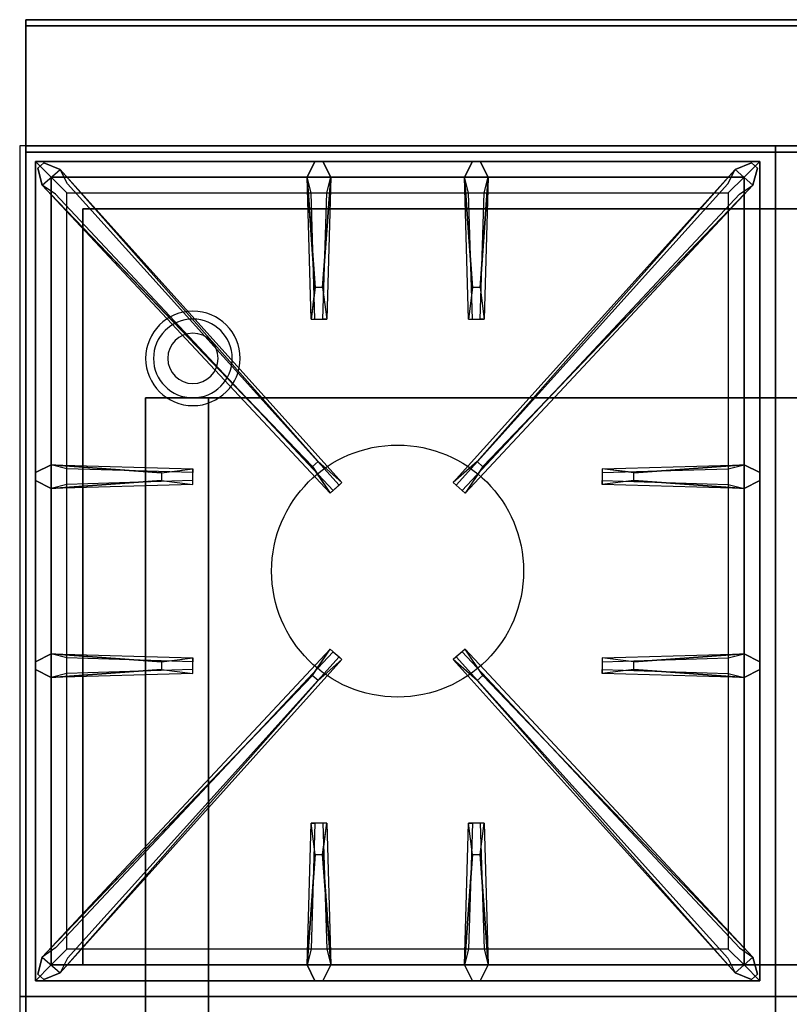
# Model space of a CAD drawing. Extents: x -103 to 103, y -42 to 42.
# Drawn here: x 67 to 79, y -20 to -4 of the extents above; entities that cross this region are included whole.
import ezdxf

# ---------------------------------------------------------------- set-up
doc = ezdxf.new("R2010")
doc.units = 0
for name, color, linetype in [('3D', 254, 'CONTINUOUS'), ('3D-CASTIRON', 251, 'CONTINUOUS'), ('3D-FLAT', 7, 'CONTINUOUS'), ('3D-NON', 43, 'CONTINUOUS')]:
    doc.layers.add(name, color=color, linetype=linetype)

msp = doc.modelspace()

# ---------------------------------------------------------------- linework, layer by layer
at = {"layer": '3D', "extrusion": (0, -1, 0)}
for centre in [(69, 58, 7.5), (69, 70, 7.5), (70, 58, 7.5), (70, 70, 7.5), (71, 58, 7.5), (71, 70, 7.5), (72, 58, 7.5), (72, 70, 7.5), (73, 58, 7.5), (73, 70, 7.5), (74, 58, 7.5), (74, 70, 7.5), (75, 58, 7.5), (75, 70, 7.5), (76, 58, 7.5), (76, 70, 7.5), (77, 58, 7.5), (77, 70, 7.5), (78, 58, 7.5), (78, 70, 7.5), (79, 58, 7.5), (79, 70, 7.5)]:
    msp.add_circle(centre, 0.188, dxfattribs=at)
at = {"layer": '3D'}
for centre, radius, start, end in [((69.75, -9.875, 1.5), 0.75, 360, 180), ((69.75, -9.875, 1.25), 0.625, 360, 180), ((69.75, -9.875), 0.4, 360, 180), ((69.75, -9.875, 1.5), 0.75, 180, 360), ((69.75, -9.875, 1.25), 0.625, 180, 360), ((69.75, -9.875), 0.4, 180, 360)]:
    msp.add_arc(centre, radius, start, end, dxfattribs=at)
at = {"layer": '3D', "extrusion": (0, -1, 0)}
for centre, start, end in [((70, 12, 10.5), 180, 270), ((70, 24, 10.5), 90, 180)]:
    msp.add_arc(centre, 1, start, end, dxfattribs=at)
at = {"layer": '3D-CASTIRON'}
msp.add_circle((73, -13.25, 35.2), 2, dxfattribs=at)
for points in [[(79, -6.5, 35), (67, -6.5, 35), (67, -20, 35), (79, -20, 35)], [(91, -6.5, 35), (79, -6.5, 35), (79, -20, 35), (91, -20, 35)], [(67.25, -6.75, 35.375), (67.25, -19.75, 35.375), (67.5, -19.5, 35.375), (67.5, -7, 35.375)], [(78.75, -6.75, 35.375), (67.25, -6.75, 35.375), (67.5, -7, 35.375), (78.5, -7, 35.375)], [(67.25, -6.75, 35), (67.25, -19.75, 35), (67.25, -19.75, 35.375), (67.25, -6.75, 35.375)], [(78.75, -6.75, 35), (67.25, -6.75, 35), (67.25, -6.75, 35.375), (78.75, -6.75, 35.375)], [(71.647, -11.592, 36), (67.359, -7.124, 36), (67.288, -6.854, 35.375), (67.359, -7.124, 35.375)], [(71.69, -8.75, 36), (71.562, -7, 36), (71.688, -6.75, 35.375), (71.562, -7, 35.375)], [(74.19, -8.75, 36), (74.062, -7, 36), (74.188, -6.75, 35.375), (74.062, -7, 35.375)], [(74.353, -11.592, 36), (78.641, -7.124, 36), (78.712, -6.854, 35.375), (78.641, -7.124, 35.375)], [(78.75, -19.75, 35.375), (78.75, -6.75, 35.375), (78.5, -7, 35.375), (78.5, -19.5, 35.375)], [(78.75, -19.75, 35), (78.75, -6.75, 35), (78.75, -6.75, 35.375), (78.75, -19.75, 35.375)], [(67.5, -7, 35.375), (67.5, -19.5, 35.375), (67.75, -19.25, 35), (67.75, -7.25, 35)], [(78.5, -7, 35.375), (67.5, -7, 35.375), (67.75, -7.25, 35), (78.25, -7.25, 35)], [(67.641, -6.876, 35.375), (72.117, -11.846, 35.375), (72.07, -11.887, 35.25), (67.759, -7.105, 35)], [(71.938, -7, 35.375), (71.875, -9.25, 35.375), (71.812, -9.25, 35.25), (71.875, -7.25, 35)], [(78.359, -6.876, 35.375), (73.883, -11.846, 35.375), (73.93, -11.887, 35.25), (78.241, -7.105, 35)], [(74.438, -7, 35.375), (74.375, -9.25, 35.375), (74.312, -9.25, 35.25), (74.375, -7.25, 35)], [(78.5, -19.5, 35.375), (78.5, -7, 35.375), (78.25, -7.25, 35), (78.25, -19.25, 35)], [(67.5, -11.562, 35.375), (69.75, -11.625, 35.375), (69.75, -11.688, 35.25), (67.75, -11.625, 35)], [(76.75, -11.69, 36), (78.5, -11.562, 36), (78.75, -11.688, 35.375), (78.5, -11.562, 35.375)], [(69.25, -11.81, 36), (67.5, -11.938, 36), (67.25, -11.812, 35.375), (67.5, -11.938, 35.375)], [(78.5, -11.938, 35.375), (76.25, -11.875, 35.375), (76.25, -11.812, 35.25), (78.25, -11.875, 35)], [(67.5, -14.562, 35.375), (69.75, -14.625, 35.375), (69.75, -14.688, 35.25), (67.75, -14.625, 35)], [(67.641, -19.624, 35.375), (72.117, -14.654, 35.375), (72.07, -14.613, 35.25), (67.759, -19.395, 35)], [(78.359, -19.624, 35.375), (73.883, -14.654, 35.375), (73.93, -14.613, 35.25), (78.241, -19.395, 35)], [(76.75, -14.69, 36), (78.5, -14.562, 36), (78.75, -14.688, 35.375), (78.5, -14.562, 35.375)], [(69.25, -14.81, 36), (67.5, -14.938, 36), (67.25, -14.812, 35.375), (67.5, -14.938, 35.375)], [(78.5, -14.938, 35.375), (76.25, -14.875, 35.375), (76.25, -14.812, 35.25), (78.25, -14.875, 35)], [(71.647, -14.908, 36), (67.359, -19.376, 36), (67.288, -19.646, 35.375), (67.359, -19.376, 35.375)], [(74.353, -14.908, 36), (78.641, -19.376, 36), (78.712, -19.646, 35.375), (78.641, -19.376, 35.375)], [(71.562, -19.5, 35.375), (71.625, -17.25, 35.375), (71.688, -17.25, 35.25), (71.625, -19.25, 35)], [(74.062, -19.5, 35.375), (74.125, -17.25, 35.375), (74.188, -17.25, 35.25), (74.125, -19.25, 35)], [(71.81, -17.75, 36), (71.938, -19.5, 36), (71.812, -19.75, 35.375), (71.938, -19.5, 35.375)], [(74.31, -17.75, 36), (74.438, -19.5, 36), (74.312, -19.75, 35.375), (74.438, -19.5, 35.375)], [(67.5, -19.5, 35.375), (78.5, -19.5, 35.375), (78.25, -19.25, 35), (67.75, -19.25, 35)], [(67.25, -19.75, 35.375), (78.75, -19.75, 35.375), (78.5, -19.5, 35.375), (67.5, -19.5, 35.375)], [(67.25, -19.75, 35), (78.75, -19.75, 35), (78.75, -19.75, 35.375), (67.25, -19.75, 35.375)], [(79, -20, 35), (67, -20, 35), (67, -33.5, 35), (79, -33.5, 35)], [(91, -20, 35), (79, -20, 35), (79, -33.5, 35), (91, -33.5, 35)]]:
    msp.add_3dface(points, dxfattribs=at)
for points, invisible_edges in [([(67.359, -7.124, 36), (67.641, -6.876, 36), (67.382, -6.771, 35.375), (67.288, -6.854, 35.375)], 10), ([(71.738, -11.513, 36), (67.641, -6.876, 36), (67.382, -6.771, 35.375), (67.641, -6.876, 35.375)], 8), ([(71.562, -7, 36), (71.938, -7, 36), (71.812, -6.75, 35.375), (71.688, -6.75, 35.375)], 10), ([(71.81, -8.75, 36), (71.938, -7, 36), (71.812, -6.75, 35.375), (71.938, -7, 35.375)], 8), ([(74.062, -7, 36), (74.438, -7, 36), (74.312, -6.75, 35.375), (74.188, -6.75, 35.375)], 10), ([(74.262, -11.513, 36), (78.359, -6.876, 36), (78.618, -6.771, 35.375), (78.359, -6.876, 35.375)], 8), ([(74.31, -8.75, 36), (74.438, -7, 36), (74.312, -6.75, 35.375), (74.438, -7, 35.375)], 8), ([(78.641, -7.124, 36), (78.359, -6.876, 36), (78.618, -6.771, 35.375), (78.712, -6.854, 35.375)], 10), ([(71.738, -11.513, 36), (71.646, -11.594, 36), (67.359, -7.124, 36), (67.641, -6.876, 36)], 13), ([(67.641, -6.876, 35.375), (71.738, -11.513, 36), (72.117, -11.846, 35.375), (67.641, -6.876, 35.375)], 4), ([(71.562, -7, 35.375), (71.69, -8.75, 36), (71.625, -9.25, 35.375), (71.562, -7, 35.375)], 1), ([(71.562, -7, 35.375), (71.625, -9.25, 35.375), (71.688, -9.25, 35.25), (71.625, -7.25, 35)], 1), ([(71.81, -8.75, 36), (71.688, -8.75, 36), (71.562, -7, 36), (71.938, -7, 36)], 13), ([(71.938, -7, 35.375), (71.81, -8.75, 36), (71.875, -9.25, 35.375), (71.938, -7, 35.375)], 4), ([(78.359, -6.876, 35.375), (74.262, -11.513, 36), (73.883, -11.846, 35.375), (78.359, -6.876, 35.375)], 4), ([(74.062, -7, 35.375), (74.19, -8.75, 36), (74.125, -9.25, 35.375), (74.062, -7, 35.375)], 1), ([(74.062, -7, 35.375), (74.125, -9.25, 35.375), (74.188, -9.25, 35.25), (74.125, -7.25, 35)], 1), ([(74.31, -8.75, 36), (74.188, -8.75, 36), (74.062, -7, 36), (74.438, -7, 36)], 13), ([(74.262, -11.513, 36), (74.354, -11.594, 36), (78.641, -7.124, 36), (78.359, -6.876, 36)], 13), ([(74.438, -7, 35.375), (74.31, -8.75, 36), (74.375, -9.25, 35.375), (74.438, -7, 35.375)], 4), ([(67.359, -7.124, 35.375), (71.647, -11.592, 36), (71.929, -12.011, 35.375), (67.359, -7.124, 35.375)], 1), ([(67.359, -7.124, 35.375), (71.929, -12.011, 35.375), (71.976, -11.97, 35.25), (67.571, -7.27, 35)], 1), ([(78.641, -7.124, 35.375), (74.071, -12.011, 35.375), (74.024, -11.97, 35.25), (78.429, -7.27, 35)], 1), ([(78.641, -7.124, 35.375), (74.353, -11.592, 36), (74.071, -12.011, 35.375), (78.641, -7.124, 35.375)], 1), ([(71.625, -9.25, 35.375), (71.875, -9.25, 35.375), (71.81, -8.75, 36), (71.688, -8.75, 36)], 2), ([(74.125, -9.25, 35.375), (74.375, -9.25, 35.375), (74.31, -8.75, 36), (74.188, -8.75, 36)], 2), ([(71.688, -9.25, 35.25), (71.812, -9.25, 35.25), (71.875, -9.25, 35.375), (71.625, -9.25, 35.375)], 14), ([(74.188, -9.25, 35.25), (74.312, -9.25, 35.25), (74.375, -9.25, 35.375), (74.125, -9.25, 35.375)], 14), ([(69.25, -11.69, 36), (67.5, -11.562, 36), (67.25, -11.688, 35.375), (67.5, -11.562, 35.375)], 8), ([(67.5, -11.938, 36), (67.5, -11.562, 36), (67.25, -11.688, 35.375), (67.25, -11.812, 35.375)], 10), ([(67.5, -11.562, 35.375), (69.25, -11.69, 36), (69.75, -11.625, 35.375), (67.5, -11.562, 35.375)], 4), ([(69.25, -11.69, 36), (69.25, -11.812, 36), (67.5, -11.938, 36), (67.5, -11.562, 36)], 13), ([(71.929, -12.011, 35.375), (72.117, -11.846, 35.375), (71.738, -11.513, 36), (71.646, -11.594, 36)], 2), ([(74.071, -12.011, 35.375), (73.883, -11.846, 35.375), (74.262, -11.513, 36), (74.354, -11.594, 36)], 2), ([(78.5, -11.562, 35.375), (76.75, -11.69, 36), (76.25, -11.625, 35.375), (78.5, -11.562, 35.375)], 1), ([(78.5, -11.562, 35.375), (76.25, -11.625, 35.375), (76.25, -11.688, 35.25), (78.25, -11.625, 35)], 1), ([(76.75, -11.81, 36), (76.75, -11.688, 36), (78.5, -11.562, 36), (78.5, -11.938, 36)], 13), ([(78.5, -11.562, 36), (78.5, -11.938, 36), (78.75, -11.812, 35.375), (78.75, -11.688, 35.375)], 10), ([(69.75, -11.875, 35.375), (69.75, -11.625, 35.375), (69.25, -11.69, 36), (69.25, -11.812, 36)], 2), ([(69.75, -11.812, 35.25), (69.75, -11.688, 35.25), (69.75, -11.625, 35.375), (69.75, -11.875, 35.375)], 14), ([(76.25, -11.625, 35.375), (76.25, -11.875, 35.375), (76.75, -11.81, 36), (76.75, -11.688, 36)], 2), ([(76.25, -11.688, 35.25), (76.25, -11.812, 35.25), (76.25, -11.875, 35.375), (76.25, -11.625, 35.375)], 14), ([(67.5, -11.938, 35.375), (69.25, -11.81, 36), (69.75, -11.875, 35.375), (67.5, -11.938, 35.375)], 1), ([(67.5, -11.938, 35.375), (69.75, -11.875, 35.375), (69.75, -11.812, 35.25), (67.75, -11.875, 35)], 1), ([(71.976, -11.97, 35.25), (72.07, -11.887, 35.25), (72.117, -11.846, 35.375), (71.929, -12.011, 35.375)], 14), ([(74.024, -11.97, 35.25), (73.93, -11.887, 35.25), (73.883, -11.846, 35.375), (74.071, -12.011, 35.375)], 14), ([(78.5, -11.938, 35.375), (76.75, -11.81, 36), (76.25, -11.875, 35.375), (78.5, -11.938, 35.375)], 4), ([(76.75, -11.81, 36), (78.5, -11.938, 36), (78.75, -11.812, 35.375), (78.5, -11.938, 35.375)], 8), ([(67.359, -19.376, 35.375), (71.647, -14.908, 36), (71.929, -14.489, 35.375), (67.359, -19.376, 35.375)], 1), ([(67.359, -19.376, 35.375), (71.929, -14.489, 35.375), (71.976, -14.53, 35.25), (67.571, -19.23, 35)], 1), ([(71.929, -14.489, 35.375), (72.117, -14.654, 35.375), (71.738, -14.987, 36), (71.646, -14.906, 36)], 2), ([(71.976, -14.53, 35.25), (72.07, -14.613, 35.25), (72.117, -14.654, 35.375), (71.929, -14.489, 35.375)], 14), ([(74.071, -14.489, 35.375), (73.883, -14.654, 35.375), (74.262, -14.987, 36), (74.354, -14.906, 36)], 2), ([(74.024, -14.53, 35.25), (73.93, -14.613, 35.25), (73.883, -14.654, 35.375), (74.071, -14.489, 35.375)], 14), ([(78.641, -19.376, 35.375), (74.071, -14.489, 35.375), (74.024, -14.53, 35.25), (78.429, -19.23, 35)], 1), ([(78.641, -19.376, 35.375), (74.353, -14.908, 36), (74.071, -14.489, 35.375), (78.641, -19.376, 35.375)], 1), ([(69.25, -14.69, 36), (67.5, -14.562, 36), (67.25, -14.688, 35.375), (67.5, -14.562, 35.375)], 8), ([(67.5, -14.938, 36), (67.5, -14.562, 36), (67.25, -14.688, 35.375), (67.25, -14.812, 35.375)], 10), ([(67.5, -14.562, 35.375), (69.25, -14.69, 36), (69.75, -14.625, 35.375), (67.5, -14.562, 35.375)], 4), ([(69.25, -14.69, 36), (69.25, -14.812, 36), (67.5, -14.938, 36), (67.5, -14.562, 36)], 13), ([(67.641, -19.624, 35.375), (71.738, -14.987, 36), (72.117, -14.654, 35.375), (67.641, -19.624, 35.375)], 4), ([(69.75, -14.875, 35.375), (69.75, -14.625, 35.375), (69.25, -14.69, 36), (69.25, -14.812, 36)], 2), ([(69.75, -14.812, 35.25), (69.75, -14.688, 35.25), (69.75, -14.625, 35.375), (69.75, -14.875, 35.375)], 14), ([(78.359, -19.624, 35.375), (74.262, -14.987, 36), (73.883, -14.654, 35.375), (78.359, -19.624, 35.375)], 4), ([(78.5, -14.562, 35.375), (76.75, -14.69, 36), (76.25, -14.625, 35.375), (78.5, -14.562, 35.375)], 1), ([(78.5, -14.562, 35.375), (76.25, -14.625, 35.375), (76.25, -14.688, 35.25), (78.25, -14.625, 35)], 1), ([(76.25, -14.625, 35.375), (76.25, -14.875, 35.375), (76.75, -14.81, 36), (76.75, -14.688, 36)], 2), ([(76.25, -14.688, 35.25), (76.25, -14.812, 35.25), (76.25, -14.875, 35.375), (76.25, -14.625, 35.375)], 14), ([(76.75, -14.81, 36), (76.75, -14.688, 36), (78.5, -14.562, 36), (78.5, -14.938, 36)], 13), ([(78.5, -14.562, 36), (78.5, -14.938, 36), (78.75, -14.812, 35.375), (78.75, -14.688, 35.375)], 10), ([(67.5, -14.938, 35.375), (69.25, -14.81, 36), (69.75, -14.875, 35.375), (67.5, -14.938, 35.375)], 1), ([(67.5, -14.938, 35.375), (69.75, -14.875, 35.375), (69.75, -14.812, 35.25), (67.75, -14.875, 35)], 1), ([(78.5, -14.938, 35.375), (76.75, -14.81, 36), (76.25, -14.875, 35.375), (78.5, -14.938, 35.375)], 4), ([(76.75, -14.81, 36), (78.5, -14.938, 36), (78.75, -14.812, 35.375), (78.5, -14.938, 35.375)], 8), ([(71.738, -14.987, 36), (71.646, -14.906, 36), (67.359, -19.376, 36), (67.641, -19.624, 36)], 13), ([(71.738, -14.987, 36), (67.641, -19.624, 36), (67.382, -19.729, 35.375), (67.641, -19.624, 35.375)], 8), ([(74.262, -14.987, 36), (74.354, -14.906, 36), (78.641, -19.376, 36), (78.359, -19.624, 36)], 13), ([(74.262, -14.987, 36), (78.359, -19.624, 36), (78.618, -19.729, 35.375), (78.359, -19.624, 35.375)], 8), ([(71.562, -19.5, 35.375), (71.69, -17.75, 36), (71.625, -17.25, 35.375), (71.562, -19.5, 35.375)], 4), ([(71.875, -17.25, 35.375), (71.625, -17.25, 35.375), (71.69, -17.75, 36), (71.812, -17.75, 36)], 2), ([(71.812, -17.25, 35.25), (71.688, -17.25, 35.25), (71.625, -17.25, 35.375), (71.875, -17.25, 35.375)], 14), ([(71.938, -19.5, 35.375), (71.81, -17.75, 36), (71.875, -17.25, 35.375), (71.938, -19.5, 35.375)], 1), ([(71.938, -19.5, 35.375), (71.875, -17.25, 35.375), (71.812, -17.25, 35.25), (71.875, -19.25, 35)], 1), ([(74.062, -19.5, 35.375), (74.19, -17.75, 36), (74.125, -17.25, 35.375), (74.062, -19.5, 35.375)], 4), ([(74.375, -17.25, 35.375), (74.125, -17.25, 35.375), (74.19, -17.75, 36), (74.312, -17.75, 36)], 2), ([(74.312, -17.25, 35.25), (74.188, -17.25, 35.25), (74.125, -17.25, 35.375), (74.375, -17.25, 35.375)], 14), ([(74.438, -19.5, 35.375), (74.31, -17.75, 36), (74.375, -17.25, 35.375), (74.438, -19.5, 35.375)], 1), ([(74.438, -19.5, 35.375), (74.375, -17.25, 35.375), (74.312, -17.25, 35.25), (74.375, -19.25, 35)], 1), ([(71.69, -17.75, 36), (71.562, -19.5, 36), (71.688, -19.75, 35.375), (71.562, -19.5, 35.375)], 8), ([(71.69, -17.75, 36), (71.812, -17.75, 36), (71.938, -19.5, 36), (71.562, -19.5, 36)], 13), ([(74.19, -17.75, 36), (74.062, -19.5, 36), (74.188, -19.75, 35.375), (74.062, -19.5, 35.375)], 8), ([(74.19, -17.75, 36), (74.312, -17.75, 36), (74.438, -19.5, 36), (74.062, -19.5, 36)], 13), ([(67.359, -19.376, 36), (67.641, -19.624, 36), (67.382, -19.729, 35.375), (67.288, -19.646, 35.375)], 10), ([(71.938, -19.5, 36), (71.562, -19.5, 36), (71.688, -19.75, 35.375), (71.812, -19.75, 35.375)], 10), ([(74.438, -19.5, 36), (74.062, -19.5, 36), (74.188, -19.75, 35.375), (74.312, -19.75, 35.375)], 10), ([(78.641, -19.376, 36), (78.359, -19.624, 36), (78.618, -19.729, 35.375), (78.712, -19.646, 35.375)], 10)]:
    msp.add_3dface(points, dxfattribs=dict(at, invisible_edges=invisible_edges))
at = {"layer": '3D-FLAT'}
for points in [[(102.9, -4.5, 36), (67.1, -4.5, 36), (67.1, -6.5, 36), (102.9, -6.5, 36)], [(102.9, -4.5, 35), (67.1, -4.5, 35), (67.1, -6.5, 35), (102.9, -6.5, 35)], [(67.1, -35.75, 26.8), (102.9, -35.75, 26.8), (102.9, -6.6, 26.8), (67.1, -6.6, 26.8)], [(67.1, -35.75, 6), (102.9, -35.75, 6), (102.9, -6.6, 6), (67.1, -6.6, 6)], [(97, -10.5, 25), (97, -35.5, 25), (70, -35.5, 25), (70, -10.5, 25)], [(70, -10.5, 11), (70, -35.5, 11), (97, -35.5, 11), (97, -10.5, 11)]]:
    msp.add_3dface(points, dxfattribs=at)
at = {"layer": '3D-FLAT', "invisible_edges": 5}
for points in [[(102.9, -6.5, 58), (102, -7.5, 58), (68, -7.5, 58), (67.1, -6.5, 58)], [(67.1, -6.5, 58), (68, -7.5, 58), (68, -19.5, 58), (67.1, -20.5, 58)], [(102.9, -6.5, 70), (102, -7.5, 70), (68, -7.5, 70), (67.1, -6.5, 70)], [(67.1, -6.5, 70), (68, -7.5, 70), (68, -19.5, 70), (67.1, -20.5, 70)], [(67.1, -20.5, 58), (68, -19.5, 58), (102, -19.5, 58), (102.9, -20.5, 58)], [(67.1, -20.5, 70), (68, -19.5, 70), (102, -19.5, 70), (102.9, -20.5, 70)]]:
    msp.add_3dface(points, dxfattribs=at)
at = {"layer": '3D-NON'}
for points in [[(67.1, -4.5, 36), (67.1, -4.5, 70), (67.1, -6.5, 70), (67.1, -6.5, 36)], [(102.9, -4.5, 36), (102.9, -4.5, 70), (67.1, -4.5, 70), (67.1, -4.5, 36)], [(67.1, -4.5, 35), (67.1, -6.5, 35), (67.1, -6.5, 36), (67.1, -4.5, 36)], [(102.9, -4.5, 35), (67.1, -4.5, 35), (67.1, -4.5, 36), (102.9, -4.5, 36)], [(67.1, -4.6, 27), (67.1, -4.6, 35), (67.1, -33.5, 35), (67.1, -33.5, 27)], [(102.9, -4.6, 27), (102.9, -4.6, 35), (67.1, -4.6, 35), (67.1, -4.6, 27)], [(102.9, -6.5, 36), (102.9, -6.5, 70), (67.1, -6.5, 70), (67.1, -6.5, 36)], [(102.9, -6.5, 35), (67.1, -6.5, 35), (67.1, -6.5, 36), (102.9, -6.5, 36)], [(68, -6.5, 58), (69, -6.5, 59), (101, -6.5, 59), (102, -6.5, 58)], [(68, -6.5, 70), (69, -6.5, 71), (101, -6.5, 71), (102, -6.5, 70)], [(67.1, -35.75, 6), (67.1, -6.6, 6), (67.1, -6.6, 26.8), (67.1, -35.75, 26.8)], [(67.1, -6.6, 6), (102.9, -6.6, 6), (102.9, -6.6, 26.8), (67.1, -6.6, 26.8)], [(102, -7.5, 57), (102, -7.5, 58), (68, -7.5, 58), (68, -7.5, 57)], [(68, -7.5, 57), (68, -7.5, 58), (68, -19.5, 58), (68, -19.5, 57)], [(102, -7.5, 69), (102, -7.5, 70), (68, -7.5, 70), (68, -7.5, 69)], [(68, -7.5, 69), (68, -7.5, 70), (68, -19.5, 70), (68, -19.5, 69)], [(69, -10.5, 24), (69, -35.5, 24), (69, -35.5, 12), (69, -10.5, 12)], [(68, -19.5, 57), (68, -19.5, 58), (102, -19.5, 58), (102, -19.5, 57)], [(68, -19.5, 69), (68, -19.5, 70), (102, -19.5, 70), (102, -19.5, 69)]]:
    msp.add_3dface(points, dxfattribs=at)
for points, invisible_edges in [([(67.1, -6.5, 57), (67.1, -6.5, 54), (67.1, -21.5, 56), (67.1, -21.5, 57)], 8), ([(67.1, -6.5, 58), (67.1, -6.5, 57), (67.1, -21.5, 57), (67.1, -20.5, 58)], 2), ([(67.1, -6.5, 69), (67.1, -6.5, 66), (67.1, -21.5, 68), (67.1, -21.5, 69)], 8), ([(67.1, -6.5, 70), (67.1, -6.5, 69), (67.1, -21.5, 69), (67.1, -20.5, 70)], 2)]:
    msp.add_3dface(points, dxfattribs=dict(at, invisible_edges=invisible_edges))

doc.saveas('drawing.dxf')
